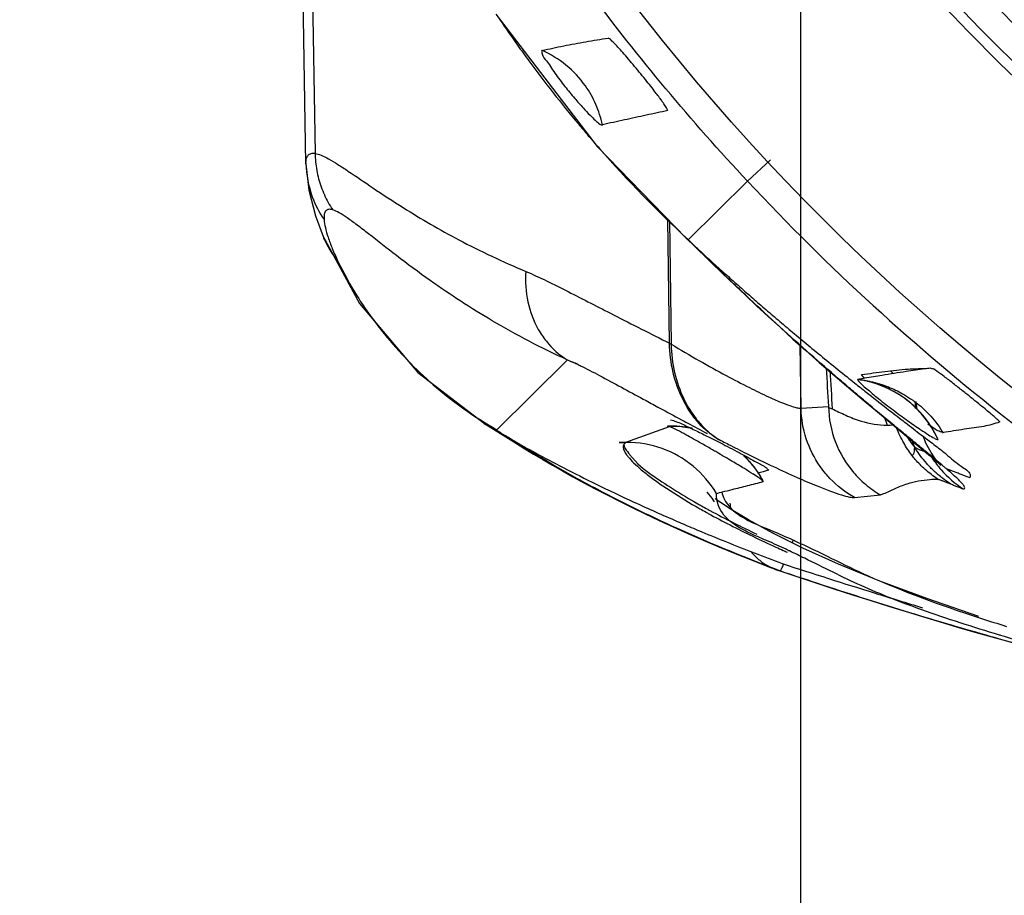
# Model space of a CAD drawing. Units: inches. Extents: x 1.2 to 15.8, y 0.3 to 10.5.
# Drawn here: x 13.2 to 13.3, y 6.8 to 6.9 of the extents above; entities that cross this region are included whole.
import ezdxf

# ---------------------------------------------------------------- set-up
doc = ezdxf.new("R2010")
doc.units = ezdxf.units.IN
doc.header["$LTSCALE"] = 0.935
doc.header["$MEASUREMENT"] = 0
doc.layers.get('0').update_dxf_attribs({"linetype": 'CONTINUOUS'})
doc.styles.get("Standard").update_dxf_attribs({"font": 'txt', "width": 0.8})
doc.dimstyles.new('DIMSTYLE_2', dxfattribs={"dimtxt": 0.1, "dimasz": 0.1875, "dimexe": 0.18, "dimexo": 0.0625, "dimgap": 0.09, "dimtad": 0, "dimtih": 1, "dimtoh": 1, "dimdec": 14, "dimlfac": 3.3333333333, "dimzin": 4, "dimdsep": 46, "dimtxsty": 'STANDARD', "dimblk": 'CLOSED', "dimblk1": 'CLOSED', "dimblk2": 'CLOSED', "dimcen": 0.09, "dimadec": 0, "dimazin": 0, "dimtp": 0.005, "dimtm": 0.005, "dimtfac": 1, "dimtdec": 14, "dimtofl": 0, "dimtmove": 0, "dimatfit": 3, "dimldrblk": 'CLOSED', "dimfxl": 1, "dimtolj": 1, "dimtzin": 4, "dimarcsym": 0})

# ---------------------------------------------------------------- blocks, each defined once
blk = doc.blocks.new('_CLOSED')
at = {"color": 0, "linetype": 'BYBLOCK'}
for p, q in [((0, 0), (-1, 0.1666666667)), ((-1, 0.1666666667), (-1, -0.1666666667)), ((-1, -0.1666666667), (0, 0)), ((-1, 0), (0, 0))]:
    blk.add_line(p, q, dxfattribs=at)
blk = doc.blocks.new('*D2')
at = {"color": 2, "linetype": 'CONTINUOUS'}
for p, q in [((13.2456874575, 7.5190400363), (13.2456874575, 5.7489231393)), ((13.2456874575, 7.1785944396), (13.2456874575, 5.7489231393)), ((13.2456874575, 5.8114231393), (12.9421825274, 5.8114231393)), ((13.2456874575, 5.8114231393), (13.5556874575, 5.8114231393))]:
    blk.add_line(p, q, dxfattribs=at)
at = {"color": 2, "linetype": 'CONTINUOUS', "xscale": 0.1875, "yscale": 0.1875, "zscale": 0.1875}
blk.add_blockref('_CLOSED', (13.2456874575, 5.8114231393), dxfattribs=at)
at = {"color": 2, "linetype": 'CONTINUOUS', "xscale": 0.1875, "yscale": 0.1875, "zscale": 0.1875, "rotation": 180}
blk.add_blockref('_CLOSED', (13.2456874575, 5.8114231393), dxfattribs=at)
at = {"color": 2, "linetype": 'CONTINUOUS'}
for s, width, p in [('0%%d%%p10%%d SHAFT END MARK (OR KEY)', 0.8033333333, (10.4821825274, 5.7614231393)), ('ORIENTATION FOR ENCODER', 0.8, (11.0521825274, 5.6114231393)), ('ABSOLUTE POSITION = 0', 0.8, (11.2121825274, 5.4614231393))]:
    blk.add_text(s, height=0.1, dxfattribs=dict(at, width=width)).set_placement(p)

msp = doc.modelspace()

# ---------------------------------------------------------------- linework, layer by layer
at = {"color": 6, "linetype": 'CONTINUOUS'}
for p, q in [((13.1898060916, 6.8958777785), (13.1894673197, 6.9153888399)), ((13.1905194839, 6.9151839843), (13.1908337601, 6.8970743069)), ((13.1898058877, 6.8958888256), (13.1898055424, 6.8959760704)), ((13.1898061944, 6.8958779084), (13.1901252663, 6.8929056458)), ((13.2422894768, 6.8963357845), (13.2397158854, 6.8939286403)), ((13.2396974201, 6.8939129352), (13.2330102133, 6.887282103)), ((13.1901252663, 6.8929056458), (13.1908759793, 6.8900115226)), ((13.1908759793, 6.8900115226), (13.1917321814, 6.8876857909)), ((13.2308943506, 6.8756180394), (13.2306915944, 6.8896365957)), ((13.2308759511, 6.8894463806), (13.2310774317, 6.8755160169)), ((13.1917103263, 6.8877387669), (13.1958423895, 6.8800932719)), ((13.1917104755, 6.8877388381), (13.1917321814, 6.8876857909)), ((13.2327601124, 6.8875024059), (13.2330227343, 6.8872963295)), ((13.2330401919, 6.8872365729), (13.233488096, 6.8868029765)), ((13.233488096, 6.8868029765), (13.2355719446, 6.8847693104)), ((13.2355719446, 6.8847693104), (13.2368563182, 6.8835255934)), ((13.2368563182, 6.8835255934), (13.2382965552, 6.8821455777)), ((13.2382965552, 6.8821455777), (13.2394754172, 6.8810283964)), ((13.2394754172, 6.8810283964), (13.2407254456, 6.8798567355)), ((13.2407254456, 6.8798567355), (13.2420399631, 6.8786388678)), ((13.2420399631, 6.8786388678), (13.2434140627, 6.8773809264)), ((13.2434140627, 6.8773809264), (13.2448413318, 6.8760902603)), ((13.2448413318, 6.8760902603), (13.2463131448, 6.8747760099)), ((13.2457725086, 6.8682682775), (13.245648255, 6.8754068991)), ((13.2463131448, 6.8747760099), (13.2478189476, 6.8734486385)), ((13.2193175028, 6.8737006466), (13.2113551996, 6.8658007968)), ((13.2478189476, 6.8734486385), (13.2493452719, 6.872120104)), ((13.260667954, 6.8727061667), (13.2606637522, 6.8727072013)), ((13.2493452719, 6.872120104), (13.2508772012, 6.8708026936)), ((13.2508772012, 6.8708026936), (13.2529000876, 6.8690853997)), ((13.2529000876, 6.8690853997), (13.2543812315, 6.867841982)), ((13.2588606566, 6.868129408), (13.2587765508, 6.8690449875)), ((13.2457725086, 6.8682682775), (13.2488557422, 6.8684780189)), ((13.2543812315, 6.867841982), (13.2592872552, 6.8637629379)), ((13.2682063417, 6.8667151707), (13.2682046529, 6.8667185286)), ((13.2099599765, 6.866552948), (13.2103946165, 6.8662831538)), ((13.2099602002, 6.8665532775), (13.2099716004, 6.8665463537)), ((13.2099716004, 6.8665463537), (13.2113731517, 6.8658418672)), ((13.2103946165, 6.8662831538), (13.2126898028, 6.8648275013)), ((13.2308605717, 6.8661827857), (13.2260459752, 6.8644177853)), ((13.2352377233, 6.8586678893), (13.2351218901, 6.8587683133)), ((13.2429626924, 6.8500218935), (13.2433715067, 6.8498752296)), ((13.2433613669, 6.8498839682), (13.2433714202, 6.8498752592))]:
    msp.add_line(p, q, dxfattribs=at)
at = {"color": 7, "linetype": 'CONTINUOUS'}
for p, q in [((13.2306742281, 6.8662503324), (13.2306530888, 6.8662474889)), ((13.2414828318, 6.8599717022), (13.241483523, 6.8600213592)), ((13.2517839006, 6.8581775866), (13.2547265934, 6.8584736158))]:
    msp.add_line(p, q, dxfattribs=at)
at = {"color": 6, "linetype": 'CONTINUOUS'}
for points in [[(13.2112716641, 6.912788356), (13.2227284702, 6.8978527666), (13.2327595153, 6.8875029618)], [(13.2327602464, 6.8875025333), (13.2328338492, 6.8874334285), (13.2330401919, 6.8872365729)], [(13.1958423895, 6.8800932719), (13.2024497347, 6.8722943708), (13.2099716004, 6.8665463537)], [(13.2126898028, 6.8648275013), (13.2135925671, 6.8642633828), (13.2145426757, 6.8636788784), (13.2155368298, 6.8630776325), (13.2165770653, 6.8624599941), (13.2176653789, 6.8618265398), (13.2188000754, 6.8611798245), (13.2199811937, 6.8605207802), (13.221213221, 6.8598481708), (13.2224982192, 6.8591627737), (13.223834228, 6.8584671898), (13.2252218151, 6.8577622029), (13.2266620859, 6.8570483159), (13.2281561336, 6.8563260672), (13.2297050364, 6.855596033), (13.2313098882, 6.8548588142), (13.2329719246, 6.8541149836), (13.2346923049, 6.85336519), (13.2364721675, 6.8526101322), (13.238312644, 6.8518505541), (13.2402148579, 6.8510872474), (13.2421799238, 6.8503210533), (13.242962723, 6.8500219696)], [(13.2613033802, 6.8620801554), (13.2609603696, 6.8625112215), (13.2604591389, 6.8632483501), (13.2598729827, 6.8643279356), (13.2595774539, 6.8650751948)], [(13.2592872552, 6.8637629379), (13.2600045341, 6.8631598954), (13.2603278868, 6.8628852203), (13.2606236986, 6.8626315527), (13.2608887226, 6.8624015503), (13.2611202422, 6.8621976095), (13.261314151, 6.8620235908), (13.2614616272, 6.8618880971), (13.2615515213, 6.861803036)], [(13.2615515213, 6.861803036), (13.2615694284, 6.8617856646), (13.26149581, 6.8618629403), (13.2613033802, 6.8620801554)], [(13.2351218901, 6.8587683133), (13.2356701064, 6.8580969817), (13.2359444998, 6.8576863711)], [(13.2459569158, 6.8524669775), (13.2425597995, 6.854149011), (13.2398046721, 6.8556509698), (13.2376791664, 6.8569330535), (13.2361737393, 6.8579469816), (13.2360393901, 6.8580496673)], [(13.2658548705, 6.8447453283), (13.2599610467, 6.8467482709), (13.254663625, 6.8487285489), (13.249996015, 6.8506457533), (13.2459569158, 6.8524669775)], [(13.2429604656, 6.850022739), (13.2431052455, 6.849968821), (13.2432411294, 6.8499201644)], [(13.243371429, 6.8498752989), (13.2451641797, 6.8492725886), (13.2473231499, 6.8485559456), (13.24945746, 6.8478573726), (13.2515603804, 6.8471788362), (13.2536257063, 6.8465221441), (13.2556499282, 6.8458881764), (13.2576344519, 6.8452761017), (13.2595804109, 6.8446851284), (13.261483942, 6.8441157567), (13.2633395545, 6.8435689161), (13.2651421308, 6.8430454646), (13.2668865727, 6.842546288), (13.2685684726, 6.8420720711), (13.2717464589, 6.8411950285)]]:
    msp.add_lwpolyline(points, dxfattribs=at)
at = {"color": 7, "linetype": 'CONTINUOUS'}
msp.add_circle((13.4256874575, 7.0671317954), 0.250984252, dxfattribs=at)
at = {"color": 6, "linetype": 'CONTINUOUS'}
for radius in [0.2232217329, 0.2201476259, 0.2166199892, 0.212480315, 0.212007874]:
    msp.add_circle((13.4256874575, 7.0671317954), radius, dxfattribs=at)
for centre, radius, start, end in [((13.4256874575, 7.0671317954), 0.2244094488, 185.9982051751, 354.0017948249), ((13.4254139592, 7.0672355845), 0.254008239, 223.0232095098, 241.0367336116), ((13.2505029829, 6.8598289891), 0.0118110236, 24.4390561535, 81.8486245469), ((13.2310713522, 6.8544459928), 0.0118110236, 78.5960679518, 91.7772220223), ((13.2310713522, 6.8544459928), 0.0118110236, 28.5347738664, 46.3626850134)]:
    msp.add_arc(centre, radius, start, end, dxfattribs=at)
for points, knots in [([(13.2397069206, 6.8939202734), (13.2333400233, 6.9007364762), (13.2214369167, 6.9149874513), (13.2111951957, 6.930475556), (13.2064896801, 6.9385288938)], [0, 0, 0, 0, 0.499999822, 1, 1, 1, 1]), ([(13.2117158767, 6.9121814105), (13.2123686011, 6.9112161524), (13.2134470617, 6.9096621379), (13.2145558292, 6.9081293907), (13.214985919, 6.9075441496)], [0, 0, 0, 0, 0.616083321, 1, 1, 1, 1]), ([(13.2164863722, 6.9086942039), (13.2172995282, 6.9088791662), (13.218941011, 6.9092406619), (13.2214379481, 6.9097055347), (13.2231213086, 6.9099826126), (13.223971932, 6.9101024935)], [0, 0, 0, 0, 0.3283701057, 0.6617453412, 1, 1, 1, 1]), ([(13.2307017042, 6.9019042271), (13.2306749857, 6.9020227797), (13.2305625107, 6.9022006703), (13.2304056205, 6.9024561527), (13.2302359742, 6.9027056794), (13.2300193703, 6.9030131528), (13.2297338603, 6.9034028131), (13.229361205, 6.9038966708), (13.2288841518, 6.9045126426), (13.2283024994, 6.9052468352), (13.2276445612, 6.9060601806), (13.2269560038, 6.9068945144), (13.2262809574, 6.9076950214), (13.2256485902, 6.9084262975), (13.2250852018, 6.9090540457), (13.2246162949, 6.9095538711), (13.224261193, 6.9098910673), (13.2240586083, 6.9100641117), (13.2239720112, 6.9101025553)], [0, 0, 0, 0, 0.034263802, 0.0576254718, 0.0850305429, 0.1191680788, 0.1637226299, 0.2211982765, 0.2936075076, 0.3833788009, 0.4852857557, 0.5885588962, 0.688369096, 0.7805333734, 0.8610704167, 0.9263399495, 0.9732865181, 1, 1, 1, 1]), ([(13.2164865561, 6.9086943409), (13.2164100774, 6.9087257962), (13.2165451432, 6.9079390871), (13.2170963405, 6.9075168886), (13.2179510296, 6.9060223976), (13.2190320332, 6.9046887491), (13.2201031263, 6.9033600245), (13.2210670576, 6.902274253), (13.2218050604, 6.9014723682), (13.2224578612, 6.9008526524), (13.2227377522, 6.9005524478), (13.2233337923, 6.9001503176), (13.2233027578, 6.9003021204)], [0, 0, 0, 0, 0.0225997257, 0.1182783697, 0.2707326982, 0.4430504134, 0.6023075404, 0.7345884118, 0.8367181654, 0.9097694054, 0.9576555934, 1, 1, 1, 1]), ([(13.2233027613, 6.9003021212), (13.2231370606, 6.9010903565), (13.2226432182, 6.9026315211), (13.2213213632, 6.9049812785), (13.2192921217, 6.9071466198), (13.2174577854, 6.9082723927), (13.2164865567, 6.9086943422)], [0, 0, 0, 0, 0.2152683721, 0.4305349651, 0.7172492084, 1, 1, 1, 1]), ([(13.2307012131, 6.9019038039), (13.2298867259, 6.901738203), (13.2282524257, 6.9013813328), (13.2257861521, 6.9008468138), (13.2241316355, 6.9004902866), (13.2233019935, 6.9003014531)], [0, 0, 0, 0, 0.3293534272, 0.6628366211, 1, 1, 1, 1]), ([(13.2217128522, 6.8990722263), (13.2221326542, 6.898582284), (13.2257038163, 6.8944704861), (13.2295061434, 6.8905624227), (13.2330227343, 6.8872963295)], [0, 0, 0, 0, 0.118471991, 1, 1, 1, 1]), ([(13.189805835, 6.8959760666), (13.1898112425, 6.8961395404), (13.1898345924, 6.8964813903), (13.1900286788, 6.8968920192), (13.1903331687, 6.8970683255), (13.1906055452, 6.897099325), (13.190755763, 6.8970851534), (13.1908337632, 6.8970743296)], [0, 0, 0, 0, 0.3056402782, 0.5382673153, 0.7475250339, 0.8653307301, 1, 1, 1, 1]), ([(13.1908341332, 6.8970743134), (13.1910703043, 6.8970277336), (13.1915983036, 6.8968590509), (13.1924413468, 6.8964175905), (13.193446902, 6.8958096094), (13.1951117232, 6.8947144408), (13.1975559422, 6.8930386009), (13.2016583955, 6.890338699), (13.2073500602, 6.887035674), (13.2120652952, 6.8848072932), (13.2146511968, 6.8837394079)], [0, 0, 0, 0, 0.0261180585, 0.0607648697, 0.1038901094, 0.1550443617, 0.2791872672, 0.4288750209, 0.6934603491, 1, 1, 1, 1]), ([(13.1908341331, 6.8970743134), (13.1908437509, 6.896428597), (13.1909708656, 6.8951383826), (13.1913890407, 6.8935725966), (13.1919935074, 6.8920765422), (13.1924644416, 6.891227798), (13.1928232625, 6.8906904618)], [0, 0, 0, 0, 0.2858849279, 0.5716283956, 0.7145515865, 1, 1, 1, 1]), ([(13.1898058335, 6.8959760754), (13.1898406043, 6.8946382926), (13.1902565278, 6.8924157089), (13.1912945891, 6.8904069034), (13.1918550619, 6.8895837202)], [0, 0, 0, 0, 0.5705893398, 1, 1, 1, 1]), ([(13.1928232791, 6.8906904656), (13.1927426104, 6.8907112501), (13.1925883501, 6.890749849), (13.1923111356, 6.8907547309), (13.191989552, 6.8905887623), (13.1918724137, 6.8902327326), (13.1918401102, 6.8898943523), (13.1918479855, 6.8896942908), (13.1918550546, 6.8895837392)], [0, 0, 0, 0, 0.1378400011, 0.2529154577, 0.4463521283, 0.6739417468, 0.822832279, 1, 1, 1, 1]), ([(13.2193343707, 6.8737313344), (13.216429045, 6.8750600407), (13.2111291903, 6.8778344894), (13.2047799196, 6.8819542291), (13.2002163951, 6.8853535745), (13.1975040001, 6.887492506), (13.1956661231, 6.8889206826), (13.1945627448, 6.8897300293), (13.1936515199, 6.8903364584), (13.1930779978, 6.8906023135), (13.1928232755, 6.8906904574)], [0, 0, 0, 0, 0.3035231592, 0.5678416493, 0.7186662934, 0.8444040839, 0.8962863152, 0.9398997043, 0.9745872082, 1, 1, 1, 1]), ([(13.1918550602, 6.8895837386), (13.1918823572, 6.8892855603), (13.1919943725, 6.8886158596), (13.1923151533, 6.8875240954), (13.1927909064, 6.886246303), (13.193191276, 6.8853482011), (13.1934156323, 6.8848725554)], [0, 0, 0, 0, 0.1795190477, 0.4085152141, 0.6834316626, 1, 1, 1, 1]), ([(13.1934156348, 6.8848725443), (13.1940659772, 6.8835192063), (13.1956512435, 6.8806636701), (13.1991127442, 6.8758557178), (13.2042348276, 6.8705402154), (13.208812076, 6.8672868446), (13.2113731517, 6.8658418672)], [0, 0, 0, 0, 0.1695552787, 0.3687853016, 0.6683901341, 1, 1, 1, 1]), ([(13.2146510933, 6.8837394507), (13.2145627198, 6.8825940636), (13.2147145897, 6.8802960354), (13.2157028148, 6.8776264809), (13.2172254255, 6.8753775003), (13.2184262185, 6.8742938696), (13.2193343707, 6.8737313344)], [0, 0, 0, 0, 0.2987589608, 0.5865675329, 0.7267547441, 1, 1, 1, 1]), ([(13.2146511954, 6.8837394066), (13.2154423799, 6.8833979445), (13.2170441027, 6.8826520251), (13.2203352101, 6.8809908088), (13.2249589927, 6.8786237869), (13.2287777522, 6.8766720094), (13.230895101, 6.8756076562)], [0, 0, 0, 0, 0.1422113326, 0.291779067, 0.6087038479, 1, 1, 1, 1]), ([(13.2337499571, 6.8671199371), (13.2332165905, 6.8677909513), (13.2321913876, 6.8694380647), (13.2311728491, 6.8723234849), (13.2309104054, 6.8745080086), (13.2308943506, 6.8756180394)], [0, 0, 0, 0, 0.2815898343, 0.6342000433, 1, 1, 1, 1]), ([(13.2310748609, 6.8755098436), (13.2321386624, 6.8748729677), (13.2342000814, 6.8736646593), (13.2371465923, 6.8720285532), (13.2397480162, 6.8706688933), (13.2417896156, 6.8696787505), (13.2433136289, 6.8689997788), (13.244371608, 6.8685883639), (13.2451578836, 6.8683261139), (13.2455994049, 6.8682703347), (13.2457725086, 6.8682682775)], [0, 0, 0, 0, 0.2261605582, 0.4357949116, 0.6147054001, 0.7614767924, 0.8496784853, 0.9188086484, 0.9687915676, 1, 1, 1, 1]), ([(13.2310774317, 6.8755160169), (13.2310930945, 6.8744338503), (13.2313477263, 6.8722987116), (13.2323418829, 6.8694240887), (13.2333604145, 6.8677610701), (13.233908126, 6.8670609869)], [0, 0, 0, 0, 0.3586485845, 0.7063675399, 1, 1, 1, 1]), ([(13.2682047079, 6.8667185555), (13.2681400685, 6.8668510173), (13.2678874308, 6.8670314547), (13.2675375043, 6.8673625226), (13.2670824486, 6.8677414283), (13.266506183, 6.8682232831), (13.2657915113, 6.8688067091), (13.2649478515, 6.8694881202), (13.2639900482, 6.8702528001), (13.2629726051, 6.8710483394), (13.2620065371, 6.8718104019), (13.2613073025, 6.8722842403), (13.260963531, 6.8725593347), (13.2608926011, 6.872604951)], [0, 0, 0, 0, 0.0471591846, 0.0939190261, 0.1558747275, 0.2355816107, 0.3342793528, 0.4505686154, 0.5822138026, 0.7257685668, 0.8639256165, 0.9732863043, 1, 1, 1, 1]), ([(13.2485406801, 6.8608690141), (13.2483200898, 6.8611316045), (13.2473991508, 6.862330589), (13.2461879993, 6.8647618298), (13.2457872378, 6.8670947475), (13.2457725581, 6.8682642726)], [0, 0, 0, 0, 0.1281315394, 0.5642241619, 1, 1, 1, 1]), ([(13.2488555647, 6.8684740635), (13.2488823979, 6.8671053909), (13.2494128988, 6.8643950797), (13.2511447965, 6.8614802966), (13.2525507761, 6.8600808985), (13.2530389998, 6.8596672623)], [0, 0, 0, 0, 0.4107940831, 0.8090923113, 1, 1, 1, 1]), ([(13.249267434, 6.8681961926), (13.2497868553, 6.8679687286), (13.2508394799, 6.8674280284), (13.2528750315, 6.8666272878), (13.2545006483, 6.8663573014), (13.255502559, 6.866359325)], [0, 0, 0, 0, 0.259627062, 0.5412631347, 1, 1, 1, 1]), ([(13.2359303396, 6.8650603915), (13.2352350268, 6.8655428126), (13.2344867047, 6.8662265519), (13.233846211, 6.8669988426), (13.2337499571, 6.8671199371)], [0, 0, 0, 0, 0.8457444421, 1, 1, 1, 1]), ([(13.233908126, 6.8670609869), (13.2339761654, 6.8669740192), (13.2345767431, 6.8662284761), (13.2352718919, 6.8655573693), (13.2359512716, 6.8650557885)], [0, 0, 0, 0, 0.1153812557, 1, 1, 1, 1]), ([(13.2682067196, 6.866714223), (13.2676275995, 6.8664962576), (13.2662981903, 6.8661367417), (13.2641315288, 6.8659032609), (13.2625957718, 6.8656377524), (13.2617982444, 6.865506081)], [0, 0, 0, 0, 0.284233296, 0.6287009852, 1, 1, 1, 1]), ([(13.2306530888, 6.8662474889), (13.2307424227, 6.8662505499), (13.230876425, 6.866255141), (13.2310104669, 6.8662528633), (13.231055116, 6.8662509619)], [0, 0, 0, 0, 0.6669190093, 1, 1, 1, 1]), ([(13.2583042482, 6.8629252902), (13.2579556496, 6.8633734501), (13.2572838441, 6.8643787237), (13.2567722097, 6.8654775401), (13.2565505257, 6.8660753903)], [0, 0, 0, 0, 0.4712269457, 1, 1, 1, 1]), ([(13.226517492, 6.8644082023), (13.2260882478, 6.8644255898), (13.2247489599, 6.864360154), (13.2254472126, 6.8644036414), (13.2257034794, 6.8644142291), (13.2259118172, 6.8644180789), (13.2260448221, 6.8644180879)], [0, 0, 0, 0, 0.612132618, 0.7113053613, 0.8104810415, 1, 1, 1, 1]), ([(13.2258684637, 6.8644169408), (13.2255280852, 6.8641563997), (13.2259462726, 6.8635756253), (13.226330375, 6.8630969226), (13.2263672956, 6.8630514533)], [0, 0, 0, 0, 0.9030953717, 1, 1, 1, 1]), ([(13.2260447529, 6.8644180843), (13.2259231095, 6.8643707905), (13.225686378, 6.8642248681), (13.2256156487, 6.8637761426), (13.2258126298, 6.863325199), (13.2260160358, 6.8630271615), (13.2261351855, 6.8628729269)], [0, 0, 0, 0, 0.2133071309, 0.4109394672, 0.6812792824, 1, 1, 1, 1]), ([(13.2335627407, 6.8617104108), (13.2325164802, 6.8625769838), (13.2301257829, 6.8639420642), (13.2273987654, 6.8644180031), (13.2260459752, 6.8644177853)], [0, 0, 0, 0, 0.4996016443, 1, 1, 1, 1]), ([(13.257681119, 6.8650989841), (13.2577934101, 6.8649224486), (13.2580828383, 6.8644894027), (13.2583979204, 6.8640744753), (13.2585960389, 6.8638340391)], [0, 0, 0, 0, 0.4018058532, 1, 1, 1, 1]), ([(13.2583041656, 6.8629252451), (13.2584378275, 6.8630047386), (13.2585516329, 6.863188667), (13.2585858581, 6.86352239), (13.2585835858, 6.8637283559), (13.2585959378, 6.863833968)], [0, 0, 0, 0, 0.395184079, 0.6626750328, 1, 1, 1, 1]), ([(13.2597279134, 6.8633861192), (13.2597033807, 6.8633909224), (13.2595657758, 6.863420161), (13.2593069335, 6.8634981761), (13.2589522874, 6.863642133), (13.2587153131, 6.8637650483), (13.2585958497, 6.8638337906)], [0, 0, 0, 0, 0.0614174739, 0.3455652505, 0.6618162294, 1, 1, 1, 1]), ([(13.2626518334, 6.8597094675), (13.2623382155, 6.8599129296), (13.2617008015, 6.860368376), (13.2607977637, 6.8611397035), (13.2599534446, 6.8619894289), (13.2592168063, 6.8628883622), (13.2587914302, 6.8635158747), (13.2585959097, 6.8638339412)], [0, 0, 0, 0, 0.1922411803, 0.4027821349, 0.6104110454, 0.8078929977, 1, 1, 1, 1]), ([(13.2261351855, 6.8628729269), (13.2261585905, 6.86284263), (13.2263747504, 6.8625694182), (13.2268832758, 6.862033424), (13.2277531075, 6.8612590207), (13.2288531128, 6.8603964655), (13.2307490839, 6.8590510933), (13.2326104022, 6.8578944882), (13.2340367584, 6.8570717269), (13.2343246089, 6.8569080606)], [0, 0, 0, 0, 0.0112937568, 0.1027645128, 0.2171581146, 0.3545074982, 0.5146333721, 0.9023912973, 1, 1, 1, 1]), ([(13.2263672956, 6.8630514533), (13.227272401, 6.8619367774), (13.2293253172, 6.8603433456), (13.2322228895, 6.8585326336), (13.2340742243, 6.8574768561)], [0, 0, 0, 0, 0.3528675687, 1, 1, 1, 1]), ([(13.259783332, 6.8613478213), (13.2593845849, 6.8617018263), (13.2588758367, 6.8622184882), (13.2584204984, 6.8627758385), (13.2583042482, 6.8629252902)], [0, 0, 0, 0, 0.7369901786, 1, 1, 1, 1]), ([(13.2605782626, 6.862620731), (13.2608796508, 6.8621628111), (13.2618856716, 6.8608444459), (13.2631542738, 6.8597524752), (13.2640930765, 6.8591563453)], [0, 0, 0, 0, 0.3314918342, 1, 1, 1, 1]), ([(13.2517837873, 6.8581773858), (13.2507589912, 6.8587551455), (13.2496357853, 6.8596330086), (13.2486963223, 6.8606837379), (13.2485406801, 6.8608690141)], [0, 0, 0, 0, 0.8282604442, 1, 1, 1, 1]), ([(13.2352662828, 6.8563808291), (13.236079583, 6.8559323293), (13.2385978974, 6.8545964412), (13.2414385211, 6.8532338988), (13.2434632461, 6.8523213728), (13.2437364327, 6.8521992769)], [0, 0, 0, 0, 0.2948804309, 0.9049940378, 1, 1, 1, 1]), ([(13.2401477092, 6.8519486327), (13.2404356619, 6.8516362074), (13.2412779926, 6.8508526379), (13.2422778853, 6.8502743296), (13.2429592867, 6.8500195856)], [0, 0, 0, 0, 0.3701090413, 1, 1, 1, 1]), ([(13.2433715629, 6.8498753871), (13.2433734504, 6.8498747135), (13.2433829566, 6.849873356), (13.2434261802, 6.849901709), (13.2434802143, 6.8499907112), (13.2435750479, 6.8501550629), (13.2436835698, 6.8503840223), (13.2437622219, 6.8505583398), (13.2438029512, 6.850650756)], [0, 0, 0, 0, 0.0071480769, 0.0353438591, 0.1532693105, 0.3622747282, 0.6631787071, 1, 1, 1, 1])]:
    msp.add_open_spline(points, degree=3, knots=knots, dxfattribs=at)
for points in [[(13.214985919, 6.9075441496), (13.2167801034, 6.9051027277), (13.2186511269, 6.9027171019), (13.2205952409, 6.900392467)], [(13.2205952409, 6.900392467), (13.2209651407, 6.8999501668), (13.2213376864, 6.8995100747), (13.2217128522, 6.8990722263)], [(13.1917325473, 6.8876859423), (13.1919207978, 6.887230902), (13.1921408412, 6.8867871377), (13.1923926776, 6.8863546493)], [(13.1923926776, 6.8863546493), (13.1926895366, 6.8858448418), (13.1930305726, 6.8853507023), (13.1934157854, 6.8848722309)], [(13.2308943506, 6.8756180394), (13.2309545017, 6.8755819431), (13.2310146717, 6.8755458776), (13.2310748609, 6.8755098436)], [(13.230895101, 6.8756076562), (13.2309558719, 6.8755771078), (13.231016649, 6.8755465709), (13.2310774324, 6.8755160458)], [(13.2485964362, 6.8728018791), (13.2486816139, 6.8713605171), (13.2487679323, 6.8699192231), (13.2488557422, 6.8684780189)], [(13.2490135758, 6.872514523), (13.2491106015, 6.8710753479), (13.2491950273, 6.8696354459), (13.2492669439, 6.8681950734)], [(13.2561611624, 6.8721806811), (13.2560606578, 6.8722843987), (13.2559599881, 6.8723879586), (13.2558592121, 6.8724914151)], [(13.2608926011, 6.872604951), (13.260822266, 6.8726501848), (13.2607485466, 6.8726871694), (13.2606679672, 6.8727062225)], [(13.2586320882, 6.8689190683), (13.2586370923, 6.8686931654), (13.2586479955, 6.8684689675), (13.2586647978, 6.8682464747)], [(13.2488627951, 6.8683573405), (13.2489999664, 6.8683098038), (13.249134162, 6.8682537586), (13.2492671498, 6.8681955356)], [(13.2552031752, 6.867224156), (13.255303864, 6.8669358923), (13.2554036596, 6.866647333), (13.2555025607, 6.8663584874)], [(13.2310552625, 6.8662541583), (13.2314460305, 6.866254221), (13.2318375542, 6.8662345846), (13.2322275441, 6.8661955158)], [(13.2322275441, 6.8661955158), (13.2322897359, 6.8661892855), (13.2323518887, 6.866182561), (13.2324139933, 6.8661753434)], [(13.2324139933, 6.8661753434), (13.232778227, 6.8661330134), (13.2331407996, 6.8660737225), (13.2334998378, 6.8659976891)], [(13.255502562, 6.8663578215), (13.2557125648, 6.8663582377), (13.2559228944, 6.8663660689), (13.2561323674, 6.8663830056)], [(13.236159654, 6.8649062667), (13.2360824885, 6.8649564774), (13.2360060441, 6.8650078664), (13.2359303396, 6.8650603915)], [(13.2359512716, 6.8650557885), (13.2360200748, 6.8650049917), (13.2360895389, 6.8649551393), (13.236159654, 6.8649062667)], [(13.2582701652, 6.8646433681), (13.258371109, 6.8643705939), (13.258479332, 6.8641005284), (13.2585959509, 6.8638339665)], [(13.2392649114, 6.8629254299), (13.2393938417, 6.862800428), (13.2395199351, 6.8626724606), (13.2396430482, 6.8625416385)], [(13.2396430482, 6.8625416385), (13.2397697217, 6.8624070332), (13.2398932402, 6.8622694057), (13.24001347, 6.8621289539)], [(13.2361925548, 6.8586370599), (13.2355040287, 6.8597963123), (13.2346071975, 6.8608453319), (13.2335627407, 6.8617104108)], [(13.24001347, 6.8621289539), (13.2403303498, 6.861758777), (13.2406243855, 6.861368981), (13.2408931329, 6.8609631869)], [(13.2612225316, 6.8602546), (13.260717295, 6.8605801285), (13.2602350396, 6.8609467984), (13.259783332, 6.8613478213)], [(13.2408931329, 6.8609631869), (13.2410731022, 6.8606914428), (13.2412417312, 6.8604125244), (13.2413982856, 6.8601275191)], [(13.2413982856, 6.8601275191), (13.2414267359, 6.8600757257), (13.2414547874, 6.8600237312), (13.2414824358, 6.8599715423)], [(13.2530389998, 6.8596672623), (13.2535666483, 6.8592202244), (13.2541324614, 6.8588196511), (13.2547265934, 6.8584736158)], [(13.2340742243, 6.8574768561), (13.2342186263, 6.8573945067), (13.2343628837, 6.8573128629), (13.234507015, 6.8572318937)], [(13.2343246089, 6.8569080606), (13.2345542515, 6.8567774901), (13.2347845344, 6.8566480612), (13.2350154186, 6.8565197206)], [(13.234507015, 6.8572318937), (13.2347407345, 6.857100596), (13.2349741226, 6.856971072), (13.2352072583, 6.8568431886)], [(13.2352072583, 6.8568431886), (13.235226071, 6.8568328692), (13.235244882, 6.8568225604), (13.2352636915, 6.8568122623)], [(13.2352636915, 6.8568122623), (13.2353249702, 6.8567787123), (13.235386232, 6.8567452749), (13.2354474782, 6.8567119478)], [(13.2354474782, 6.8567119478), (13.2372224615, 6.8557460906), (13.2389843806, 6.8548728208), (13.2407682797, 6.8540333551)], [(13.2377097415, 6.8575469897), (13.2377403501, 6.857299128), (13.2377783535, 6.857052093), (13.2378239945, 6.8568066092)], [(13.2350154186, 6.8565197206), (13.235036243, 6.8565081451), (13.2350570723, 6.8564965783), (13.2350779065, 6.8564850204)], [(13.2350779065, 6.8564850204), (13.2351406547, 6.8564502104), (13.2352034471, 6.8564154803), (13.2352662828, 6.8563808291)], [(13.2447650304, 6.8530579553), (13.2447957389, 6.8531390425), (13.2448263568, 6.8532201643), (13.2448568913, 6.8533013177)], [(13.2437364327, 6.8521992769), (13.2438831159, 6.8521337195), (13.2440299088, 6.8520684086), (13.2441768092, 6.8520033413)]]:
    msp.add_open_spline(points, degree=3, dxfattribs=at)
at = {"color": 7, "linetype": 'CONTINUOUS'}
for points in [[(13.2330102133, 6.887282103), (13.2332165669, 6.8870872638), (13.2334233896, 6.8868929186), (13.2336306992, 6.8866990937)], [(13.2336327395, 6.8867012713), (13.2334295798, 6.8868998034), (13.2332262944, 6.8870982068), (13.2330227343, 6.8872963295)], [(13.2205714778, 6.8732124523), (13.2201580598, 6.8733871426), (13.2197415081, 6.8735542564), (13.2193175028, 6.8737006466)], [(13.2603503832, 6.8727831501), (13.2601529093, 6.8727571491), (13.2599554783, 6.8727308245), (13.2597580909, 6.8727041775)], [(13.2605628217, 6.872734898), (13.2604921543, 6.8727516171), (13.2604213365, 6.8727677023), (13.2603503832, 6.8727831501)], [(13.2608964318, 6.8726509608), (13.2607856414, 6.8726805118), (13.2606744189, 6.8727084954), (13.2605628217, 6.872734898)], [(13.251826701, 6.871113696), (13.2522608984, 6.8707682034), (13.2526958126, 6.870423639), (13.2531312954, 6.8700799128)], [(13.2536877318, 6.8712017085), (13.2531910036, 6.8713410327), (13.252685965, 6.8714478488), (13.252177655, 6.8715206569)], [(13.2529607016, 6.8716576512), (13.2526995915, 6.8716125324), (13.2524385761, 6.8715668669), (13.2521776574, 6.8715206573)], [(13.2522958086, 6.8696387252), (13.2519623802, 6.8699204402), (13.2516294477, 6.8702027422), (13.2512970383, 6.8704856584)], [(13.2531312954, 6.8700799128), (13.2538932593, 6.8694784952), (13.254656964, 6.868879644), (13.2554238199, 6.8682835107)], [(13.2588833644, 6.8681519409), (13.2585118439, 6.868526347), (13.2581153781, 6.8688753137), (13.2576974868, 6.8691962648)], [(13.2581291789, 6.8693402612), (13.2582153344, 6.8692824345), (13.2583008672, 6.8692236565), (13.2583857582, 6.8691639286)], [(13.2554238199, 6.8682835107), (13.2556759518, 6.8680875101), (13.2559284244, 6.8678918032), (13.2561809824, 6.867696281)], [(13.2328949925, 6.8666144445), (13.2336432254, 6.8662131154), (13.2343920043, 6.8658127935), (13.2351414505, 6.8654136689)], [(13.2561809824, 6.867696281), (13.2564779449, 6.8674663822), (13.2567750255, 6.8672367385), (13.2570718092, 6.8670071725)], [(13.2570718092, 6.8670071725), (13.2573047386, 6.8668269986), (13.2575374851, 6.8666468725), (13.2577698481, 6.8664667084)], [(13.2113551996, 6.8658007968), (13.2116898161, 6.8655735842), (13.2120306933, 6.865355717), (13.2123753283, 6.8651438063)], [(13.2308613289, 6.866185102), (13.230798792, 6.8662055431), (13.2307357038, 6.8662246591), (13.2306720035, 6.8662422994)], [(13.232955137, 6.8661786715), (13.2331030062, 6.8661070452), (13.2332508788, 6.8660357159), (13.2333987002, 6.8659644912)], [(13.2333987002, 6.8659644912), (13.233871038, 6.8657369049), (13.2343428525, 6.8655103862), (13.2348123609, 6.8652786575)], [(13.2564280631, 6.8661922361), (13.2563835632, 6.8662289537), (13.2563390683, 6.8662656772), (13.2562945784, 6.8663024069)], [(13.2577698481, 6.8664667084), (13.2583704032, 6.8660010641), (13.2589683965, 6.8655351659), (13.2595749469, 6.8650719122)], [(13.2612557607, 6.8647154944), (13.2609653391, 6.8653545654), (13.2606154795, 6.8659700324), (13.2602135811, 6.8665505919)], [(13.2617982444, 6.865506081), (13.2617859252, 6.8655087466), (13.2617736568, 6.8655115299), (13.2617614378, 6.8655144276)], [(13.2354801963, 6.8637256079), (13.2350822244, 6.8639559826), (13.2346832942, 6.864184578), (13.2342827208, 6.864409624)], [(13.2348123609, 6.8652786575), (13.235229589, 6.865072732), (13.235644996, 6.8648626921), (13.2360597483, 6.8646509275)], [(13.2360597483, 6.8646509275), (13.2361511574, 6.8646042558), (13.2362425348, 6.8645575002), (13.2363338928, 6.8645106865)], [(13.2361578249, 6.8649041706), (13.2366252663, 6.8646602769), (13.2370935457, 6.8644179407), (13.2375627452, 6.8641773811)], [(13.2363338928, 6.8645106865), (13.2365348488, 6.8644077126), (13.2367357113, 6.8643044571), (13.2369366132, 6.8642011923)], [(13.2599656166, 6.863280736), (13.2594111287, 6.863738803), (13.2588555576, 6.8641955461), (13.2582998799, 6.8646521595)], [(13.2595749469, 6.8650719122), (13.2597385267, 6.8649469779), (13.2599027288, 6.864822236), (13.2600677715, 6.8646977432)], [(13.2600677715, 6.8646977432), (13.2603019788, 6.8645210791), (13.2605378786, 6.8643449168), (13.2607724785, 6.8641681159)], [(13.235748503, 6.8635699634), (13.2356591107, 6.8636219215), (13.2355696777, 6.8636738097), (13.2354801963, 6.8637256079)], [(13.2362319127, 6.8632882204), (13.2360708779, 6.8633822833), (13.2359097566, 6.863476237), (13.235748503, 6.8635699634)], [(13.2379774491, 6.8622617287), (13.2373966324, 6.8626057965), (13.2368148399, 6.8629477236), (13.2362319127, 6.8632882204)], [(13.2369366132, 6.8642011923), (13.2376296702, 6.8638449569), (13.2383231966, 6.8634886111), (13.2390055629, 6.8631164122)], [(13.2607724785, 6.8641681159), (13.2612483514, 6.8638094849), (13.2617188755, 6.863448226), (13.2621590754, 6.8630748202)], [(13.2393475878, 6.8614387779), (13.2388936984, 6.8617172616), (13.2384358777, 6.8619901619), (13.2379774491, 6.8622617287)], [(13.2421135123, 6.8612580776), (13.2416881102, 6.8611465632), (13.2412631419, 6.8610333929), (13.2408386217, 6.8609185659)], [(13.2361925548, 6.8586370599), (13.2364239311, 6.8586956054), (13.2366553139, 6.8587541255), (13.2368867028, 6.8588126216)], [(13.2362287208, 6.8580746287), (13.2362049894, 6.8582546297), (13.2361927462, 6.8584419947), (13.2361928604, 6.8586372418)], [(13.2362833642, 6.8577598169), (13.2362611736, 6.8578621998), (13.2362428974, 6.8579671003), (13.2362287208, 6.8580746287)], [(13.233582251, 6.854701259), (13.2338986603, 6.8545676842), (13.2342153526, 6.8544347795), (13.2345323215, 6.8543025368)], [(13.2419441481, 6.8532725531), (13.2415246335, 6.8534546674), (13.2410977642, 6.853635421), (13.2406757805, 6.8538221081)], [(13.2440568793, 6.8523193605), (13.2433708409, 6.8526396422), (13.2426684565, 6.8529581256), (13.2419441481, 6.8532725531)], [(13.2445903323, 6.8534949797), (13.2446856855, 6.8534520411), (13.2447807089, 6.8534090373), (13.2448754174, 6.8533659748)], [(13.2448754174, 6.8533659748), (13.244907879, 6.853351215), (13.2449403036, 6.8533364483), (13.2449726918, 6.8533216749)], [(13.2443351441, 6.8521889424), (13.2442426806, 6.8522324445), (13.2441499303, 6.852275919), (13.2440568793, 6.8523193605)], [(13.2444365732, 6.8521411576), (13.2444028015, 6.8521570894), (13.244368992, 6.8521730178), (13.2443351441, 6.8521889424)], [(13.2461639715, 6.8513102292), (13.2455971592, 6.8515872671), (13.2450225487, 6.8518647244), (13.2444365732, 6.8521411576)], [(13.2681632544, 6.8426321549), (13.2652199837, 6.8435224108), (13.2622694359, 6.8444555025), (13.2593917994, 6.8454847513)], [(13.2658134427, 6.8446186209), (13.2667250632, 6.8443205608), (13.2676385087, 6.8440277444), (13.2685514122, 6.8437386284)], [(13.2685514122, 6.8437386284), (13.2686867621, 6.8436957632), (13.2688221001, 6.8436529793), (13.2689574185, 6.8436102718)], [(13.2683295357, 6.8425819023), (13.2682741114, 6.8425986382), (13.2682186842, 6.842615389), (13.2681632544, 6.8426321549)], [(13.2770516657, 6.8400665979), (13.2741459429, 6.8408645323), (13.2712417085, 6.8417025444), (13.2683295357, 6.8425819023)]]:
    msp.add_open_spline(points, degree=3, dxfattribs=at)
for points, knots in [([(13.2336306992, 6.8866990937), (13.233904777, 6.8864428438), (13.2346989988, 6.8857052101), (13.236002163, 6.8845193052), (13.2375204077, 6.883153669), (13.2390027208, 6.8818386259), (13.2404821071, 6.8805425337), (13.2419955738, 6.8792332215), (13.2435759466, 6.8778836267), (13.2452473265, 6.8764754014), (13.2470305033, 6.874993927), (13.2489417692, 6.8734291142), (13.2505558032, 6.8721272336), (13.2515338525, 6.8713467167), (13.251826701, 6.871113696)], [0, 0, 0, 0, 0.0469714438, 0.1356923142, 0.2205765014, 0.3026123414, 0.3837581241, 0.4667990965, 0.5531392847, 0.6439240552, 0.7404009154, 0.8433598506, 0.9531508781, 1, 1, 1, 1]), ([(13.2512970383, 6.8704856584), (13.2508637253, 6.8708544545), (13.2493575685, 6.8721426281), (13.2455228038, 6.8754820583), (13.2409642543, 6.879631202), (13.2369304483, 6.8834823588), (13.2348738973, 6.88548674), (13.2339716112, 6.8863700669), (13.2336598863, 6.8866747428), (13.2336327395, 6.8867012713)], [0, 0, 0, 0, 0.0711737971, 0.247902411, 0.6360421506, 0.8420569635, 0.9454769191, 0.995252199, 1, 1, 1, 1]), ([(13.2193343707, 6.8737313344), (13.2195754833, 6.8736497524), (13.2199908207, 6.8734832928), (13.220395413, 6.8732921379), (13.2205693701, 6.8732069772)], [0, 0, 0, 0, 0.5673008168, 1, 1, 1, 1]), ([(13.2205693701, 6.8732069772), (13.2207218202, 6.8731323453), (13.2216292917, 6.8726743408), (13.2241911797, 6.8713262364), (13.2270989978, 6.8697431638), (13.2292660783, 6.8685698682), (13.229780145, 6.8682919922)], [0, 0, 0, 0, 0.0487617222, 0.2918897326, 0.832083117, 1, 1, 1, 1]), ([(13.2526012295, 6.8720883045), (13.2534762408, 6.8721903782), (13.2552200012, 6.872432173), (13.2576049667, 6.8727035575), (13.259118714, 6.8727552389), (13.2597593046, 6.8727442395)], [0, 0, 0, 0, 0.3680214959, 0.7331976171, 1, 1, 1, 1]), ([(13.2597580909, 6.8727041775), (13.2590510199, 6.8726087239), (13.2574338014, 6.8723807583), (13.2551679957, 6.8720307099), (13.2536105136, 6.871769936), (13.2529607016, 6.8716576512)], [0, 0, 0, 0, 0.3112087039, 0.712363444, 1, 1, 1, 1]), ([(13.252177655, 6.8715206569), (13.2520916719, 6.871530899), (13.2526162475, 6.8708677691), (13.2530924198, 6.8705727764), (13.2544546421, 6.8693515679), (13.2559372045, 6.8682300114), (13.2575484595, 6.867034725), (13.2586706006, 6.8662440781), (13.2592307538, 6.8658738249), (13.2592980213, 6.8658295857)], [0, 0, 0, 0, 0.028382809, 0.1413918665, 0.3239587962, 0.5491546118, 0.7794525103, 0.9735620763, 1, 1, 1, 1]), ([(13.2521776574, 6.8715206573), (13.2525145637, 6.8714851946), (13.2529790942, 6.8714180247), (13.2534399073, 6.8713266563), (13.2535675732, 6.8712993833)], [0, 0, 0, 0, 0.7221529759, 1, 1, 1, 1]), ([(13.2529345208, 6.8716271375), (13.2528720543, 6.8716907045), (13.2527473162, 6.8718330393), (13.2526462481, 6.871995177), (13.2526012295, 6.8720883045)], [0, 0, 0, 0, 0.4696452756, 1, 1, 1, 1]), ([(13.2535675732, 6.8712993833), (13.2542694512, 6.8711494422), (13.2555308492, 6.870771472), (13.2570285033, 6.870036265), (13.2578345008, 6.8695380462), (13.2581291789, 6.8693402612)], [0, 0, 0, 0, 0.4308025637, 0.7867532757, 1, 1, 1, 1]), ([(13.2576974868, 6.8691962648), (13.2571180143, 6.8696413144), (13.2558417659, 6.870445677), (13.254431011, 6.8709932307), (13.2536877318, 6.8712017085)], [0, 0, 0, 0, 0.4863236721, 1, 1, 1, 1]), ([(13.2562945784, 6.8663024069), (13.2551852011, 6.8672182792), (13.2538503003, 6.8683280537), (13.2525229439, 6.8694468177), (13.2522958086, 6.8696387252)], [0, 0, 0, 0, 0.8287081362, 1, 1, 1, 1]), ([(13.2583857582, 6.8691639286), (13.2584782536, 6.8690988504), (13.258637826, 6.8689836839), (13.2587950184, 6.8688651114), (13.2588613802, 6.8688140788)], [0, 0, 0, 0, 0.574870989, 1, 1, 1, 1]), ([(13.2588613802, 6.8688140788), (13.2594228583, 6.8683822986), (13.2605497914, 6.8673657188), (13.261428305, 6.8661225038), (13.2618326376, 6.865430463)], [0, 0, 0, 0, 0.4686815275, 1, 1, 1, 1]), ([(13.229780145, 6.8682919922), (13.2305953705, 6.8678513264), (13.2316333887, 6.867291667), (13.2326723904, 6.8667338414), (13.2328949925, 6.8666144445)], [0, 0, 0, 0, 0.7858003501, 1, 1, 1, 1]), ([(13.2602135811, 6.8665505919), (13.259855803, 6.8670674177), (13.2594148396, 6.8676080006), (13.2589298851, 6.8681050589), (13.2588833644, 6.8681519409)], [0, 0, 0, 0, 0.9048786799, 1, 1, 1, 1]), ([(13.2310199355, 6.8669408096), (13.2312246179, 6.8668958281), (13.2318902777, 6.8666982296), (13.2325166091, 6.8663910897), (13.232955137, 6.8661786715)], [0, 0, 0, 0, 0.2998946871, 1, 1, 1, 1]), ([(13.231522636, 6.8659177136), (13.2314199663, 6.8659662807), (13.2312027708, 6.8660631544), (13.2309798405, 6.8661463647), (13.2308613289, 6.866185102)], [0, 0, 0, 0, 0.4772731409, 1, 1, 1, 1]), ([(13.2342827208, 6.864409624), (13.2336894692, 6.8647429184), (13.2327707973, 6.865243938), (13.2318540991, 6.8657609176), (13.231522636, 6.8659177136)], [0, 0, 0, 0, 0.6496940156, 1, 1, 1, 1]), ([(13.2582998799, 6.8646521595), (13.2578512214, 6.8650208327), (13.2572268663, 6.8655336827), (13.2566033719, 6.8660475857), (13.2564280631, 6.8661922361)], [0, 0, 0, 0, 0.7187063089, 1, 1, 1, 1]), ([(13.2592980213, 6.8658295857), (13.2595827944, 6.8656423013), (13.2600871154, 6.8653176589), (13.260716668, 6.8648925784), (13.2611026147, 6.8647488545), (13.2612557607, 6.8647154944)], [0, 0, 0, 0, 0.4529297812, 0.7961258435, 1, 1, 1, 1]), ([(13.2617614378, 6.8655144276), (13.2616674786, 6.8655367098), (13.2611881728, 6.8656896616), (13.2606569381, 6.8660755889), (13.2601973844, 6.8663819367), (13.260078905, 6.866459774)], [0, 0, 0, 0, 0.1483263866, 0.7809222084, 1, 1, 1, 1]), ([(13.2123753283, 6.8651438063), (13.2126227085, 6.8649916961), (13.2137274896, 6.8643312586), (13.2158952465, 6.8631269588), (13.2190504119, 6.8614499323), (13.2227642363, 6.8595861017), (13.2270494312, 6.8575554012), (13.2307236212, 6.8559189069), (13.2329709293, 6.8549593334), (13.233582251, 6.854701259)], [0, 0, 0, 0, 0.0368205084, 0.1631606025, 0.3144987019, 0.4899425417, 0.6901024688, 0.9158461597, 1, 1, 1, 1]), ([(13.2433613669, 6.8498839682), (13.2396672204, 6.8512887788), (13.2326771534, 6.8541439971), (13.2251277182, 6.8577918765), (13.2205231204, 6.8602794276), (13.2177585374, 6.8618345249), (13.21515573, 6.8633840175), (13.2131749313, 6.8646401018), (13.2124860489, 6.8650826124), (13.2123798486, 6.865151484)], [0, 0, 0, 0, 0.3428785447, 0.6540046354, 0.7264650074, 0.7966275406, 0.9290198734, 0.9890259891, 1, 1, 1, 1]), ([(13.2375627452, 6.8641773811), (13.2382356847, 6.8638323637), (13.2399227443, 6.8629789675), (13.2425027733, 6.8617248988), (13.2451621877, 6.8605023656), (13.2473149012, 6.8595770969), (13.2489840765, 6.8589167735), (13.2502006456, 6.8584896938), (13.2510175888, 6.8582594555), (13.2515104841, 6.8581764455), (13.2517001303, 6.858172967), (13.2517808232, 6.8581790575)], [0, 0, 0, 0, 0.1465117788, 0.3662748738, 0.5557490862, 0.7135397135, 0.8201840214, 0.9034675854, 0.9632593376, 0.9844343555, 1, 1, 1, 1]), ([(13.2611088393, 6.8623314184), (13.261099304, 6.8623393987), (13.2607949805, 6.8625940256), (13.260413767, 6.8629103112), (13.2600415745, 6.8632179865), (13.2599656166, 6.863280736)], [0, 0, 0, 0, 0.0251030291, 0.8010938521, 1, 1, 1, 1]), ([(13.2390055629, 6.8631164122), (13.2395782131, 6.8628040583), (13.2405137591, 6.8622681663), (13.2416174115, 6.861731447), (13.2420264877, 6.8613540005), (13.2421135123, 6.8612580776)], [0, 0, 0, 0, 0.5398627324, 0.8942545816, 1, 1, 1, 1]), ([(13.2621530202, 6.8614476371), (13.2620568856, 6.8615301779), (13.2617100015, 6.8618262273), (13.2613613555, 6.8621200822), (13.2611088393, 6.8623314184)], [0, 0, 0, 0, 0.277844362, 1, 1, 1, 1]), ([(13.2621590754, 6.8630748202), (13.2626969324, 6.8626185752), (13.2635044502, 6.8618409036), (13.2648708486, 6.861109963), (13.2648782012, 6.8605333589), (13.2648463245, 6.8604007753)], [0, 0, 0, 0, 0.553901683, 0.9080361074, 1, 1, 1, 1]), ([(13.2403869519, 6.8607963866), (13.2403707363, 6.8608063475), (13.240023139, 6.8610198395), (13.2396783657, 6.8612358292), (13.2393475878, 6.8614387779)], [0, 0, 0, 0, 0.0466489851, 1, 1, 1, 1]), ([(13.2634088854, 6.8609577511), (13.2632633202, 6.8610148876), (13.2629932802, 6.8611205479), (13.2625904294, 6.8612772745), (13.2623164504, 6.8613823082), (13.2621667746, 6.8614387547), (13.262150239, 6.8614449269)], [0, 0, 0, 0, 0.3476001406, 0.6445829432, 0.9607824569, 1, 1, 1, 1]), ([(13.2640930765, 6.8591563453), (13.264116128, 6.8591569954), (13.2641705055, 6.8591637384), (13.2642532591, 6.8592107753), (13.2642490804, 6.8593745612), (13.2641140424, 6.8595660159), (13.2638883985, 6.8598483187), (13.2635402821, 6.8601992959), (13.2629564378, 6.8607494227), (13.2624770396, 6.8611694353), (13.2621530202, 6.8614476371)], [0, 0, 0, 0, 0.025580819, 0.044601739, 0.083007872, 0.152602995, 0.2622608632, 0.4138379467, 0.6072258069, 1, 1, 1, 1]), ([(13.2368867028, 6.8588126216), (13.237243574, 6.8589028403), (13.2381881785, 6.8591414801), (13.23972007, 6.8595278648), (13.2408951585, 6.85982376), (13.2414824358, 6.8599715423)], [0, 0, 0, 0, 0.2329930953, 0.6166858968, 1, 1, 1, 1]), ([(13.2414585569, 6.8599979305), (13.2413233414, 6.8601420191), (13.2409826637, 6.8604300174), (13.2406012893, 6.8606647234), (13.2403869519, 6.8607963866)], [0, 0, 0, 0, 0.4377422612, 1, 1, 1, 1]), ([(13.2547267392, 6.8584738851), (13.2548515458, 6.8585168585), (13.2554147923, 6.8587349528), (13.2563961922, 6.859219362), (13.2580951544, 6.8599118806), (13.2597504139, 6.8602088929), (13.2609205756, 6.8602533355), (13.2612225316, 6.8602546)], [0, 0, 0, 0, 0.0582797256, 0.2664656839, 0.4829637003, 0.8666790741, 1, 1, 1, 1]), ([(13.2612225402, 6.8602545944), (13.2613276126, 6.8602189202), (13.2615383947, 6.8601423834), (13.2618750702, 6.8600118764), (13.2622470876, 6.8598676292), (13.2625132495, 6.8597638468), (13.2626518454, 6.8597094859)], [0, 0, 0, 0, 0.2175324229, 0.43976542, 0.7080593972, 1, 1, 1, 1]), ([(13.2648463245, 6.8604007753), (13.2647737088, 6.8604239218), (13.2645679794, 6.8605031366), (13.2642369911, 6.8606321857), (13.2638297031, 6.8607924832), (13.2635564291, 6.8608997976), (13.2634088854, 6.8609577511)], [0, 0, 0, 0, 0.1483142386, 0.4286627524, 0.6915277389, 1, 1, 1, 1]), ([(13.2626518471, 6.8597094848), (13.2627908821, 6.8596549466), (13.2630585902, 6.8595503676), (13.2634334109, 6.8594042278), (13.2637735912, 6.8592711673), (13.2639868507, 6.8591928516), (13.2640930838, 6.8591563406)], [0, 0, 0, 0, 0.2902140167, 0.5585144736, 0.7817804317, 1, 1, 1, 1]), ([(13.2406757805, 6.8538221081), (13.2389274779, 6.8545955632), (13.2369885254, 6.8556152249), (13.2363446573, 6.8574770226), (13.2362833642, 6.8577598169)], [0, 0, 0, 0, 0.85842314, 1, 1, 1, 1]), ([(13.2367870902, 6.8587889333), (13.2368530408, 6.8585102357), (13.2372589784, 6.8573986625), (13.2381257171, 6.8565964901), (13.2389296187, 6.8560820164)], [0, 0, 0, 0, 0.2334809498, 1, 1, 1, 1]), ([(13.2389296187, 6.8560820164), (13.2400148918, 6.8553874732), (13.2420634184, 6.8546051893), (13.2439516444, 6.8537825881), (13.2445903323, 6.8534949797)], [0, 0, 0, 0, 0.6539182876, 1, 1, 1, 1]), ([(13.2345323215, 6.8543025368), (13.2354587155, 6.8539160356), (13.2384757635, 6.8526788613), (13.2415160294, 6.851499206), (13.24362942, 6.8507071381)], [0, 0, 0, 0, 0.3078361735, 1, 1, 1, 1]), ([(13.2449726918, 6.8533216749), (13.2479103075, 6.8519817277), (13.2543054686, 6.8486007811), (13.2615291885, 6.8460193846), (13.2658134427, 6.8446186209)], [0, 0, 0, 0, 0.4124983018, 1, 1, 1, 1]), ([(13.2593917994, 6.8454847513), (13.257050339, 6.8463222251), (13.252517555, 6.8481034376), (13.2483421514, 6.8502456116), (13.2461639715, 6.8513102292)], [0, 0, 0, 0, 0.5059116483, 1, 1, 1, 1]), ([(13.24362942, 6.8507071381), (13.2471173277, 6.8495742958), (13.2523940814, 6.8478930201), (13.2576881763, 6.8462672936), (13.2594784352, 6.8457245526)], [0, 0, 0, 0, 0.6622039714, 1, 1, 1, 1]), ([(13.2681926935, 6.8421791584), (13.2678768457, 6.8422678568), (13.2644832763, 6.8432247587), (13.2594844245, 6.8446962004), (13.2515214184, 6.8471730943), (13.2466358392, 6.8487756915), (13.2433613669, 6.8498839682)], [0, 0, 0, 0, 0.037850928, 0.4068034933, 0.6011650899, 1, 1, 1, 1]), ([(13.2770045738, 6.8397981561), (13.2751510973, 6.8402794541), (13.2722107498, 6.8410623459), (13.2692784136, 6.8418742596), (13.2681926935, 6.8421791584)], [0, 0, 0, 0, 0.6293635067, 1, 1, 1, 1])]:
    msp.add_open_spline(points, degree=3, knots=knots, dxfattribs=at)
at = {"color": 2, "linetype": 'CONTINUOUS'}
msp.add_open_spline([(13.2361607401, 6.8649085326), (13.2362457696, 6.8648492643), (13.2363317863, 6.8647913866), (13.2364187428, 6.8647349833)], degree=3, dxfattribs=at)

# ---------------------------------------------------------------- dimensions: what is measured, and where the dimension line sits
dim = msp.add_linear_dim(base=(13.2456874575, 5.8114231393), p1=(13.2456874575, 7.1785944396), p2=(13.2456874575, 7.5190400363), text='0%%d%%p10%%d SHAFT END MARK (OR KEY)\\PORIENTATION FOR ENCODER\\PABSOLUTE POSITION = 0', dimstyle='DIMSTYLE_2', dxfattribs=at)
dim.commit()
dim.dimension.update_dxf_attribs({"geometry": '*D2', "text_midpoint": (11.6871825274, 5.6614231393), "dimtype": 160})

doc.saveas('drawing.dxf')
